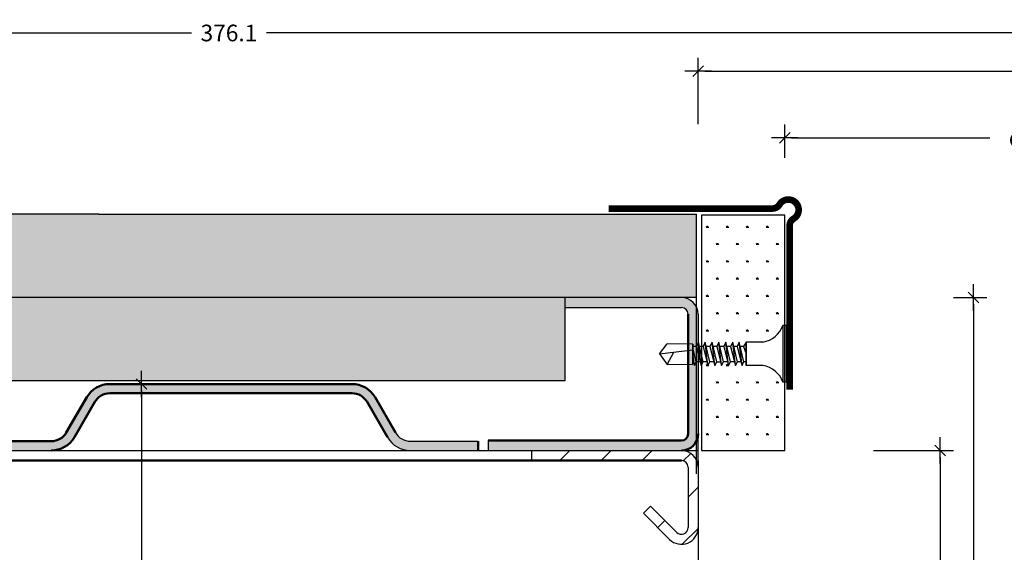
# Model space of a CAD drawing. Extents: x 406 to 3856, y 2350 to 7133.
# Drawn here: x 617 to 765, y 2794 to 2874 of the extents above; entities that cross this region are included whole.
import ezdxf

# ---------------------------------------------------------------- set-up
doc = ezdxf.new("R2010")
doc.units = 0
doc.header["$LTSCALE"] = 0.1
doc.header["$MEASUREMENT"] = 0
doc.header["$PDMODE"] = 3
doc.layers.get('0').update_dxf_attribs({"linetype": 'CONTINUOUS'})
doc.layers.get('DEFPOINTS').update_dxf_attribs({"linetype": 'CONTINUOUS'})
doc.layers.add('AM_0', color=7, linetype='CONTINUOUS', lineweight=50)
doc.layers.add('AM_8', color=1, linetype='CONTINUOUS', lineweight=15)
for name, color, linetype in [('BEMATING', 7, 'CONTINUOUS'), ('CONTOUR0-18', 1, 'CONTINUOUS'), ('TEXT', 7, 'CONTINUOUS'), ('ZUB3', 3, 'CONTINUOUS')]:
    doc.layers.add(name, color=color, linetype=linetype)
doc.styles.add('MAATVOERING2', font='romans.shx', dxfattribs={"height": 2.5})
doc.dimstyles.new('maatvoering1op1', dxfattribs={"dimscale": 0, "dimtxt": 2.5, "dimasz": 1, "dimexe": 2, "dimexo": 7, "dimgap": 1, "dimtad": 0, "dimdec": 1, "dimdsep": 46, "dimtxsty": 'MAATVOERING2', "dimblk1": 'THICK2', "dimblk2": 'THICK2', "dimsah": 1, "dimcen": 3, "dimclrd": 7, "dimclre": 7, "dimclrt": 7, "dimadec": 0, "dimazin": 0, "dimtfac": 0.8571428571428571, "dimtdec": 1, "dimtmove": 2, "dimatfit": 3, "dimldrblk": 'THICK2', "dimfxl": 1, "dimtolj": 1, "dimarcsym": 0})
pattern_1 = [(0, (0, -144.8644298570507), (1.5, 2.598076208999999), [0.375, -2.625]), (90, (0.1875, -144.8644298570507), (-1.499999999999999, 2.598076208999999), [0.1875, -5.008652417999999]), (90, (0.234375, -144.8644298570507), (-1.499999999999999, 2.598076208999999), [0.15, -5.046152418]), (90, (0.140625, -144.8644298570507), (-1.499999999999999, 2.598076208999999), [0.15, -5.046152418]), (60, (0.28125, -144.8644298570507), (-1.499999997961968, 2.598076210176658), [0.12, -2.879999999999999]), (120, (0.09375, -144.8644298570507), (-2.999999997961968, 1.1766586e-09), [0.12, -2.879999999999999])]

# ---------------------------------------------------------------- blocks, each defined once
blk = doc.blocks.new('THICK2')
at = {"layer": 'BEMATING', "color": 7}
blk.add_line((-1.999994999999998, 0), (1.999994999999998, 0), dxfattribs=at)
at = {"layer": 'BEMATING', "color": 9}
blk.add_line((-0.7954951288348724, -0.7954951288348298), (0.7954951288348724, 0.7954951288348298), dxfattribs=at)
blk = doc.blocks.new('*D19')
at = {"layer": 'DEFPOINTS', "color": 0, "transparency": 16777216}
for p in [(738.1220625992833, 2809.335297913815), (738.1220625992833, 2755.335297913815), (755.1220625992804, 2755.335297913815)]:
    blk.add_point(p, dxfattribs=at)
at = {"layer": 'TEXT', "color": 7, "lineweight": -2, "transparency": 16777216}
for p, q in [((745.1220625992833, 2809.335297913815), (757.1220625992805, 2809.335297913815)), ((755.1220625992804, 2808.335297913814), (755.1220625992804, 2785.418631247148)), ((755.1220625992804, 2756.335297913814), (755.1220625992804, 2779.251964580481)), ((745.1220625992833, 2755.335297913815), (757.1220625992805, 2755.335297913815))]:
    blk.add_line(p, q, dxfattribs=at)
for p, rotation in [((755.1220625992804, 2809.335297913815), 90), ((755.1220625992804, 2755.335297913815), 270)]:
    blk.add_blockref('THICK2', p, dxfattribs=dict(at, rotation=rotation))
at = {"layer": 'TEXT', "color": 7, "transparency": 16777216, "insert": (755.12206259928, 2782.335297913815), "char_height": 2.5, "attachment_point": 5, "rotation": 90, "style": 'MAATVOERING2'}
blk.add_mtext('\\A1;54', dxfattribs=at)
blk = doc.blocks.new('*D20')
at = {"layer": 'DEFPOINTS', "color": 0, "transparency": 16777216}
for p in [(635.2050246012677, 2819.335297913815), (635.2050246012677, 2745.335297913815), (635.2050246012677, 2745.335297913815)]:
    blk.add_point(p, dxfattribs=at)
at = {"layer": 'TEXT', "color": 7, "lineweight": -2, "transparency": 16777216}
for p, q in [((635.2050246012678, 2818.335297913815), (635.2050246012677, 2785.359107437624)), ((642.2050246012677, 2819.335297913815), (637.2050246012678, 2819.335297913815)), ((635.2050246012677, 2746.335297913815), (635.2050246012677, 2779.311488390005)), ((628.2050246012677, 2745.335297913815), (633.2050246012677, 2745.335297913815))]:
    blk.add_line(p, q, dxfattribs=at)
for p, rotation in [((635.2050246012678, 2819.335297913815), 90), ((635.2050246012677, 2745.335297913815), 270)]:
    blk.add_blockref('THICK2', p, dxfattribs=dict(at, rotation=rotation))
at = {"layer": 'TEXT', "color": 7, "transparency": 16777216, "insert": (635.2050246012672, 2782.335297913815), "char_height": 2.5, "attachment_point": 5, "rotation": 90, "style": 'MAATVOERING2'}
blk.add_mtext('\\A1;75', dxfattribs=at)
blk = doc.blocks.new('*D21')
at = {"layer": 'DEFPOINTS', "color": 0, "transparency": 16777216}
for p in [(750.1105945840101, 2832.335297913815), (750.1105945840101, 2732.335297913815), (760.11059458401, 2732.335297913815)]:
    blk.add_point(p, dxfattribs=at)
at = {"layer": 'TEXT', "color": 7, "lineweight": -2, "transparency": 16777216}
for p, q in [((757.11059458401, 2832.335297913815), (762.1105945840102, 2832.335297913815)), ((760.1105945840101, 2831.335297913815), (760.11059458401, 2786.371012199529)), ((760.11059458401, 2733.335297913815), (760.11059458401, 2778.299583628101)), ((757.11059458401, 2732.335297913815), (762.11059458401, 2732.335297913815))]:
    blk.add_line(p, q, dxfattribs=at)
for p, rotation in [((760.1105945840101, 2832.335297913815), 90), ((760.11059458401, 2732.335297913815), 270)]:
    blk.add_blockref('THICK2', p, dxfattribs=dict(at, rotation=rotation))
at = {"layer": 'TEXT', "color": 7, "transparency": 16777216, "insert": (760.1105945840096, 2782.335297913815), "char_height": 2.5, "attachment_point": 5, "rotation": 90, "style": 'MAATVOERING2'}
blk.add_mtext('\\A1;100', dxfattribs=at)
blk = doc.blocks.new('*D22')
at = {"layer": 'DEFPOINTS', "color": 0, "transparency": 16777216}
for p in [(822.9016142850642, 2856.321183035886), (731.7891093194252, 2846.321183035886), (822.9016142850642, 2846.321183035886)]:
    blk.add_point(p, dxfattribs=at)
at = {"layer": 'TEXT', "color": 7, "lineweight": -2, "transparency": 16777216}
for p, q in [((731.7891093194252, 2853.321183035886), (731.7891093194252, 2858.321183035886)), ((822.9016142850642, 2853.321183035886), (822.9016142850642, 2858.321183035886)), ((732.7891093194253, 2856.321183035886), (762.5953618022447, 2856.321183035886)), ((821.9016142850643, 2856.321183035886), (792.0953618022447, 2856.321183035886))]:
    blk.add_line(p, q, dxfattribs=at)
at = {"layer": 'TEXT', "color": 7, "lineweight": -2, "transparency": 16777216, "rotation": 180}
blk.add_blockref('THICK2', (731.7891093194252, 2856.321183035886), dxfattribs=at)
at = {"layer": 'TEXT', "color": 7, "lineweight": -2, "transparency": 16777216}
blk.add_blockref('THICK2', (822.9016142850642, 2856.321183035886), dxfattribs=at)
at = {"layer": 'TEXT', "color": 7, "transparency": 16777216, "insert": (777.3453618022447, 2856.321183035886), "char_height": 2.5, "attachment_point": 5, "style": 'MAATVOERING2'}
blk.add_mtext('\\A1;doorloop maat', dxfattribs=at)
blk = doc.blocks.new('*D23')
at = {"layer": 'DEFPOINTS', "color": 0, "transparency": 16777216}
for p in [(836.3674357653456, 2866.360710517583), (718.7683423746425, 2851.360710517583), (836.3674357653456, 2851.360710517583)]:
    blk.add_point(p, dxfattribs=at)
at = {"layer": 'TEXT', "color": 7, "lineweight": -2, "transparency": 16777216}
for p, q in [((718.7683423746425, 2858.360710517583), (718.7683423746425, 2868.360710517583)), ((836.3674357653456, 2858.360710517583), (836.3674357653456, 2868.360710517583)), ((719.7683423746425, 2866.360710517583), (773.472650974756, 2866.360710517583)), ((835.3674357653456, 2866.360710517583), (781.6631271652323, 2866.360710517583))]:
    blk.add_line(p, q, dxfattribs=at)
at = {"layer": 'TEXT', "color": 7, "lineweight": -2, "transparency": 16777216, "rotation": 180}
blk.add_blockref('THICK2', (718.7683423746425, 2866.360710517583), dxfattribs=at)
at = {"layer": 'TEXT', "color": 7, "lineweight": -2, "transparency": 16777216}
blk.add_blockref('THICK2', (836.3674357653456, 2866.360710517583), dxfattribs=at)
at = {"layer": 'TEXT', "color": 7, "transparency": 16777216, "insert": (777.5678890699942, 2866.360710517583), "char_height": 2.5, "attachment_point": 5, "style": 'MAATVOERING2'}
blk.add_mtext('\\A1;LDB', dxfattribs=at)
blk = doc.blocks.new('*D24')
at = {"layer": 'DEFPOINTS', "color": 0, "transparency": 16777216}
for p in [(460.2683423746425, 2872.084150848247), (460.2683423746425, 2851.360710517583), (836.3674357653456, 2851.360710517583)]:
    blk.add_point(p, dxfattribs=at)
at = {"layer": 'TEXT', "color": 7, "lineweight": -2, "transparency": 16777216}
for p, q in [((460.2683423746425, 2858.360710517583), (460.2683423746425, 2874.084150848247)), ((836.3674357653456, 2858.360710517583), (836.3674357653456, 2874.084150848247)), ((461.2683423746425, 2872.084150848247), (642.675031927137, 2872.084150848247)), ((835.3674357653456, 2872.084150848247), (653.9607462128513, 2872.084150848247))]:
    blk.add_line(p, q, dxfattribs=at)
at = {"layer": 'TEXT', "color": 7, "lineweight": -2, "transparency": 16777216, "rotation": 180}
blk.add_blockref('THICK2', (460.2683423746425, 2872.084150848247), dxfattribs=at)
at = {"layer": 'TEXT', "color": 7, "lineweight": -2, "transparency": 16777216}
blk.add_blockref('THICK2', (836.3674357653456, 2872.084150848247), dxfattribs=at)
at = {"layer": 'TEXT', "color": 7, "transparency": 16777216, "insert": (648.3178890699941, 2872.084150848247), "char_height": 2.5, "attachment_point": 5, "style": 'MAATVOERING2'}
blk.add_mtext('\\A1;376.1', dxfattribs=at)

msp = doc.modelspace()

# ---------------------------------------------------------------- hatches: boundary and pattern name
at = {"layer": 'AM_8'}
h = msp.add_hatch(color=256, dxfattribs=at)
edge = h.paths.add_edge_path()
edge.add_line((698.7683423746425, 2830.835297913815), (716.2683423746425, 2830.835297913815))
edge.add_arc((716.2683423746425, 2829.835297913815), 1, 0, 90, ccw=False)
edge.add_line((717.2683423746425, 2829.835297913815), (717.2683423746425, 2811.835297913815))
edge.add_arc((716.2683423746425, 2811.835297913815), 1, -90, 0, ccw=False)
edge.add_line((716.2683423746425, 2810.835297913815), (687.2683423746425, 2810.835297913815))
edge.add_line((687.2683423746425, 2810.835297913815), (687.2683423746425, 2809.335297913815))
edge.add_line((687.2683423746425, 2809.335297913815), (716.2683423746425, 2809.335297913815))
edge.add_arc((716.2683423746425, 2811.835297913815), 2.5, 270, 360)
edge.add_line((718.7683423746425, 2811.835297913815), (718.7683423746425, 2829.835297913815))
edge.add_arc((716.2683423746425, 2829.835297913815), 2.5, 0, 90)
edge.add_line((716.2683423746425, 2832.335297913815), (698.7683423746425, 2832.335297913815))
edge.add_line((698.7683423746425, 2832.335297913815), (698.7683423746425, 2830.835297913815))
h = msp.add_hatch(color=256, dxfattribs=at)
edge = h.paths.add_edge_path()
edge.add_line((563.0122335252294, 2812.035297913813), (559.9522770985254, 2817.335297913814))
edge.add_arc((556.4881754833873, 2815.335297913815), 4.000000000000327, 389.9999999999973, 450)
edge.add_line((556.4881754833873, 2819.335297913815), (520.1069776369036, 2819.335297913815))
edge.add_arc((520.1069776369036, 2815.335297913815), 4, 450, 509.9999999999962)
edge.add_line((516.6428760217663, 2817.335297913814), (513.5829195950614, 2812.035297913815))
edge.add_arc((511.331253545221, 2813.335297913815), 2.600000000000401, 630.0000000000201, 690.0000000000234, ccw=False)
edge.add_line((511.3312535452219, 2810.735297913814), (505.4763351403676, 2810.735297913814))
edge.add_arc((505.4763351403667, 2813.335297913815), 2.600000000000363, 570.0000000000312, 630.0000000000201, ccw=False)
edge.add_line((503.2246690905281, 2812.035297913813), (499.0100121254441, 2819.335297913815))
edge.add_line((499.0100121254441, 2819.335297913815), (497.7975765601454, 2818.635297913814))
edge.add_line((497.7975765601454, 2818.635297913814), (502.0122335252295, 2811.335297913815))
edge.add_arc((505.4763351403676, 2813.335297913815), 4.000000000000327, 569.9999999999972, 630)
edge.add_line((505.4763351403676, 2809.335297913815), (511.3312535452219, 2809.335297913815))
edge.add_arc((511.3312535452219, 2813.335297913815), 4, 630, 689.9999999999961)
edge.add_line((514.7953551603591, 2811.335297913815), (517.8553115870641, 2816.635297913816))
edge.add_arc((520.1069776369036, 2815.335297913815), 2.600000000000522, 450, 509.9999999999788, ccw=False)
edge.add_line((520.1069776369036, 2817.935297913815), (556.4881754833863, 2817.935297913815))
edge.add_arc((556.4881754833873, 2815.335297913815), 2.600000000000363, 390.00000000003115, 450.00000000002007, ccw=False)
edge.add_line((558.7398415332258, 2816.635297913816), (561.7997979599309, 2811.335297913815))
edge.add_arc((565.263899575069, 2813.335297913815), 4.000000000000327, 569.9999999999972, 630)
edge.add_line((565.263899575069, 2809.335297913815), (621.6450974215518, 2809.335297913815))
edge.add_arc((621.6450974215509, 2813.335297913815), 4, 630.0000000000131, 690.0000000000027)
edge.add_line((625.109199036689, 2811.335297913815), (628.1691554633921, 2816.635297913812))
edge.add_arc((630.4208215132307, 2815.335297913811), 2.599999999999735, 449.99999999997993, 509.9999999999688, ccw=False)
edge.add_line((630.4208215132315, 2817.935297913811), (666.802019359719, 2817.935297913815))
edge.add_arc((666.8020193597198, 2815.335297913815), 2.600000000000363, 390.00000000003115, 450.00000000002007, ccw=False)
edge.add_line((669.0536854095585, 2816.635297913816), (672.1136418362634, 2811.335297913815))
edge.add_arc((675.5777434514016, 2813.335297913815), 4.000000000000327, 569.9999999999972, 630)
edge.add_line((675.5777434514016, 2809.335297913815), (685.7683423746425, 2809.335297913815))
edge.add_line((685.7683423746425, 2809.335297913815), (685.7683423746425, 2810.735297913814))
edge.add_line((685.7683423746425, 2810.735297913814), (675.5777434513988, 2810.735297913814))
edge.add_arc((675.5777434513979, 2813.335297913815), 2.600000000000363, 570.0000000000312, 630.0000000000201, ccw=False)
edge.add_line((673.3260774015592, 2812.035297913813), (670.2661209748543, 2817.335297913814))
edge.add_arc((666.8020193597162, 2815.335297913815), 4.000000000000327, 389.9999999999973, 449.999999999987)
edge.add_line((666.8020193597172, 2819.335297913815), (630.4208215132335, 2819.335297913815))
edge.add_arc((630.4208215132343, 2815.335297913815), 4, 450.000000000013, 510.0000000000027)
edge.add_line((626.9567198980963, 2817.335297913814), (623.8967634713913, 2812.035297913815))
edge.add_arc((621.6450974215535, 2813.335297913815), 2.599999999998038, 629.99999999996, 689.9999999999935, ccw=False)
edge.add_line((621.6450974215518, 2810.735297913816), (565.263899575069, 2810.735297913816))
edge.add_arc((565.263899575068, 2813.335297913817), 2.600000000000363, 570.0000000000659, 630.0000000000201, ccw=False)
h = msp.add_hatch(dxfattribs=at)
h.set_pattern_fill('_U', color=256, scale=4.375, angle=405, style=0, pattern_type=0)
h.set_pattern_definition([(44.99999999999998, (-1053.731657625359, 981.8352979798929), (-3.093592167691144, 3.093592167691145), [])])
edge = h.paths.add_edge_path()
edge.add_line((716.2683423746425, 2809.335297913815), (693.7683423746425, 2809.335297913815))
edge.add_line((693.7683423746425, 2809.335297913815), (693.7683423746425, 2807.835297913815))
edge.add_line((693.7683423746425, 2807.835297913815), (716.2683423746425, 2807.835297913815))
edge.add_arc((716.2683423746425, 2806.835297913814), 1, 360, 450, ccw=False)
edge.add_line((717.2683423746425, 2806.835297913814), (717.2683423746425, 2797.749511476188))
edge.add_arc((716.2683423746425, 2797.749511476188), 1, 225.0000000000001, 360, ccw=False)
edge.add_line((715.5612355934558, 2797.042404695001), (711.6114881251501, 2800.992152163307))
edge.add_line((711.6114881251501, 2800.992152163307), (710.5508279533701, 2799.931491991527))
edge.add_line((710.5508279533701, 2799.931491991527), (714.5005754216763, 2795.981744523221))
edge.add_arc((716.2683423746425, 2797.749511476188), 2.499999999999939, 585.0000000000038, 720)
edge.add_line((718.7683423746425, 2797.749511476188), (718.7683423746425, 2806.835297913815))
edge.add_arc((716.2683423746425, 2806.835297913814), 2.5, 360, 450)
at = {"layer": 'CONTOUR0-18'}
h = msp.add_hatch(dxfattribs=at)
h.set_pattern_fill('SWAMP', color=256, scale=3)
h.set_pattern_definition(pattern_1)
h.paths.add_polyline_path([(493.8312535452219, 2832.335297913815), (420.2683423746425, 2832.335297913814), (420.2683423746425, 2819.835297913815), (438.4589412978844, 2819.835297913815), (493.8312535452219, 2819.835297913815)])
h.paths.add_polyline_path([(493.8312535452219, 2744.835297913815), (420.2683423746425, 2744.835297913815), (420.2683423746425, 2732.335297913815), (493.8312535452219, 2732.335297913815)])
h.paths.add_polyline_path([(493.8312535452219, 2732.335297913815), (420.2683423746425, 2732.335297913815), (420.2683423746425, 2719.835297913815), (493.8312535452219, 2719.835301883479)])
h.paths.add_polyline_path([(698.7406659748216, 2830.835680978737), (698.7683423746425, 2832.335297913815), (496.268341849332, 2832.335297913815), (496.268341849332, 2819.835297913815), (698.7406659748216, 2819.835297913815)])
h.paths.add_polyline_path([(698.8028656505035, 2744.835297913814), (496.268341849332, 2744.835297913815), (496.268341849332, 2732.335297913815), (628.7683423746425, 2732.335297913815), (698.7688113230151, 2732.335297913815), (698.7688113230151, 2733.835297912716), (698.8029549564426, 2733.835297912716)])
h.paths.add_polyline_path([(718.8015332448745, 2732.335297913815), (669.7683423746425, 2732.335297913815), (496.268341849332, 2732.335297913815), (496.268341849332, 2719.835297913815), (628.7683423746425, 2719.835297913815), (718.8015332448745, 2719.835297913815)])
h.paths.add_polyline_path([(718.5272249494619, 2844.835297913815), (628.7683423746425, 2844.835297913815), (496.268341849332, 2844.835297913814), (496.268341849332, 2832.335297913815), (698.7683423746425, 2832.335297913815), (718.5272249494619, 2832.345003214747)])
h = msp.add_hatch(dxfattribs=at)
h.set_pattern_fill('SWAMP', color=256, scale=3)
h.set_pattern_definition(pattern_1)
h.paths.add_polyline_path([(731.7742258918769, 2844.730069001732), (719.2742258918769, 2844.730069001732), (719.2742258918769, 2824.975685034511), (719.5247577153928, 2824.975685034511), (719.8363269636407, 2825.631506027656), (719.9932265846971, 2824.975685034511), (720.5568278325381, 2824.975685034511), (720.8683970807856, 2825.631506027656), (721.025296701842, 2824.975685034511), (721.588897949683, 2824.975685034511), (721.900467197931, 2825.631506027656), (722.0573668189874, 2824.975685034511), (722.6209680668285, 2824.975685034511), (722.9325373150759, 2825.631506027656), (723.0894369361323, 2824.975685034511), (723.6530381839734, 2824.975685034511), (723.9646074322213, 2825.631506027656), (724.1215070532778, 2824.975685034511), (724.6461681804439, 2824.975685034511), (724.9577374286914, 2825.631506027656), (725.112303268405, 2824.985439951622), (725.5759801282793, 2824.995143424823), (725.9962344571863, 2825.631506027656), (728.4962344571852, 2825.631506027656, 0.2675644989416093), (731.5147394130519, 2828.131506027656), (731.7742258918769, 2828.131506027656)])
h.paths.add_polyline_path([(731.7742258918769, 2819.631506027656), (731.514739413052, 2819.631506027656, 0.2675644989415037), (728.4962344571873, 2822.131506027656), (725.9962344571863, 2822.131506027656), (725.9962344571863, 2822.675830548489), (725.652305186511, 2822.675830548489), (725.364408147179, 2822.131506027656), (725.3666690493417, 2822.112047637342), (725.2248193592404, 2822.675830548489), (724.6717277706903, 2822.675830548489), (724.3735390528708, 2822.112047637345), (724.2316893627702, 2822.675830548489), (723.6396576535448, 2822.675830548489), (723.3414689357259, 2822.112047637345), (723.1996192456253, 2822.675830548489), (722.6075875363995, 2822.675830548489), (722.3093988185805, 2822.112047637345), (722.1675491284798, 2822.675830548489), (721.5755174192545, 2822.675830548489), (721.2773287014356, 2822.112047637345), (721.135479011335, 2822.675830548489), (720.5434473021096, 2822.675830548489), (720.2452585842902, 2822.112047637345), (720.1034088941896, 2822.675830548489), (719.5247577153928, 2822.675830548489), (719.2742258918769, 2822.202152128229), (719.2742258918769, 2809.32779708259), (731.7742258918769, 2809.32779708259)])

# ---------------------------------------------------------------- linework, layer by layer
for p, q in [((628.7683423746425, 2844.835297913815), (496.268341849332, 2844.835297913814)), ((628.7683423746425, 2844.835297913815), (718.527224949462, 2844.835297913815)), ((716.2683423746425, 2832.335297913815), (496.1373715850127, 2832.335297913815)), ((718.5272249494619, 2832.345003214747), (666.5272249494619, 2832.345003214747)), ((716.2683423746425, 2832.335297913815), (698.7683423746425, 2832.335297913815)), ((698.7683423746425, 2832.335297913815), (698.7683423746425, 2830.835297913815)), ((718.5272249494619, 2805.845003214747), (718.5272249494619, 2832.345003214747)), ((698.7406659748216, 2830.835680978737), (698.7406659748216, 2819.835680978738)), ((698.7683423746425, 2830.835297913815), (716.2683423746425, 2830.835297913815)), ((718.7683423746425, 2829.835297913815), (718.7683423746425, 2811.835297913815)), ((698.7406659748216, 2819.835297913815), (496.268334120587, 2819.835297913815)), ((718.7683423746425, 2807.835297913815), (718.7683423746425, 2811.835297913815)), ((675.5777434513988, 2810.735297913814), (685.7683423746425, 2810.735297913814)), ((687.2683423746425, 2810.835297913815), (687.2683423746425, 2809.335297913815)), ((496.2683423746434, 2809.335297913815), (716.2683423746425, 2809.335297913815)), ((693.7683423746425, 2809.335297913815), (693.7683423746425, 2807.835297913815)), ((693.7683423746425, 2809.335297913815), (716.2683423746425, 2809.335297913815)), ((716.2683423746425, 2809.335297913815), (718.7683423746425, 2809.335297913815)), ((693.7683423746425, 2807.835297913815), (716.2683423746425, 2807.835297913815)), ((717.2683423746425, 2806.835297913814), (717.2683423746425, 2797.749511476188)), ((718.7683423746425, 2807.835297913815), (718.7683423746425, 2786.250909590086)), ((718.7683423746425, 2806.835297913814), (718.7683423746425, 2797.749511476188)), ((711.6114881251501, 2800.992152163307), (710.5508279533701, 2799.931491991527)), ((715.5612355934558, 2797.042404695001), (711.6114881251501, 2800.992152163307)), ((710.5508279533701, 2799.931491991527), (714.5005754216763, 2795.981744523221))]:
    msp.add_line(p, q)
for centre, radius, start, end in [((716.2683423746425, 2829.835297913815), 2.5, 0, 90), ((716.2683423746425, 2829.835297913815), 1, 0, 90), ((675.5777434514016, 2813.335297913815), 4, 209.9999999999983, 270), ((675.5777434513988, 2813.335297913815), 2.6, 209.9999999999983, 270), ((716.2683423746425, 2806.835297913814), 2.5, 0, 90), ((716.2683423746425, 2806.835297913814), 1, 0, 90), ((716.2683423746425, 2797.749511476188), 2.5, 225.0000000000049, 0), ((716.2683423746425, 2797.749511476188), 1, 225.0000000000049, 0)]:
    msp.add_arc(centre, radius, start, end)
at = {"layer": 'AM_0'}
for p, q in [((717.2683423746425, 2829.835297913815), (717.2683423746425, 2811.835297913815)), ((666.8020193597172, 2819.335297913815), (630.4208215132335, 2819.335297913815)), ((623.8967634713913, 2812.035297913815), (626.9567198980953, 2817.335297913814)), ((630.4208215132307, 2817.935297913811), (666.802019359719, 2817.935297913815)), ((673.3260774015592, 2812.035297913813), (670.2661209748543, 2817.335297913814)), ((625.1091990366899, 2811.335297913816), (628.1691554633921, 2816.635297913812)), ((669.0536854095585, 2816.635297913814), (672.1136418362634, 2811.335297913815)), ((565.263899575069, 2810.735297913816), (621.6450974215518, 2810.735297913816)), ((685.7683423746425, 2810.735297913814), (685.7683423746425, 2809.335297913815)), ((716.2683423746425, 2810.835297913815), (687.2683423746425, 2810.835297913815)), ((716.2683423746425, 2807.835297913815), (495.8488348910446, 2807.835297913815))]:
    msp.add_line(p, q, dxfattribs=at)
for centre, radius, start, end in [((630.4208215132335, 2815.335297913815), 4, 90, 150.0000000000017), ((666.8020193597172, 2815.335297913815), 4, 29.99999999999832, 90), ((630.4208215132315, 2815.335297913811), 2.6, 90, 150.0000000000017), ((666.802019359719, 2815.335297913815), 2.6, 29.99999999999832, 90), ((621.6450974215518, 2813.335297913815), 2.6, 270, 330.0000000000017), ((621.6450974215518, 2813.335297913815), 4, 270, 330.0000000000017), ((716.2683423746425, 2811.835297913815), 1, 270, 0), ((716.2683423746425, 2811.835297913815), 2.5, 270, 0)]:
    msp.add_arc(centre, radius, start, end, dxfattribs=at)
at = {"layer": 'CONTOUR0-18', "color": 6}
for p, q in [((731.5147394130522, 2828.131506027656), (731.5147394130522, 2819.631506027656)), ((731.9962344571863, 2828.131506027656), (731.5147394130522, 2828.131506027656)), ((731.9962344571863, 2828.131506027656), (731.9962344571863, 2819.631506027656)), ((718.8176373769242, 2825.631506027656), (718.5060681286762, 2824.975685034511)), ((719.5247577153928, 2822.675830548489), (718.8176373769242, 2825.631506027656)), ((719.2265689975738, 2822.112047637345), (718.8176373769242, 2825.631506027656)), ((719.8363269636407, 2825.631506027656), (719.5247577153928, 2824.975685034511)), ((720.5434473021096, 2822.675830548489), (719.8363269636407, 2825.631506027656)), ((720.2452585842902, 2822.112047637345), (719.8363269636407, 2825.631506027656)), ((720.8683970807856, 2825.631506027656), (720.5568278325381, 2824.975685034511)), ((721.2773287014356, 2822.112047637345), (720.8683970807856, 2825.631506027656)), ((721.5755174192545, 2822.675830548489), (720.8683970807856, 2825.631506027656)), ((721.900467197931, 2825.631506027656), (721.588897949683, 2824.975685034511)), ((722.3093988185805, 2822.112047637345), (721.900467197931, 2825.631506027656)), ((722.6075875363995, 2822.675830548489), (721.900467197931, 2825.631506027656)), ((722.9325373150759, 2825.631506027656), (722.6209680668285, 2824.975685034511)), ((723.3414689357259, 2822.112047637345), (722.9325373150759, 2825.631506027656)), ((723.6396576535448, 2822.675830548489), (722.9325373150759, 2825.631506027656)), ((723.9646074322213, 2825.631506027656), (723.6530381839734, 2824.975685034511)), ((724.3735390528708, 2822.112047637345), (723.9646074322213, 2825.631506027656)), ((724.6717277706903, 2822.675830548489), (723.9646074322213, 2825.631506027656)), ((724.9577374286914, 2825.631506027656), (724.6461681804439, 2824.975685034511)), ((725.6609482384724, 2822.692171894437), (724.9577374286914, 2825.631506027656)), ((725.3666690493415, 2822.112047637345), (724.9577374286914, 2825.631506027656)), ((725.9962344571863, 2825.631506027656), (725.5759801282793, 2824.995143424823)), ((725.9962344571863, 2825.631506027656), (725.9962344571863, 2822.131506027656)), ((728.4962344571863, 2825.631506027656), (725.9962344571863, 2825.631506027656)), ((725.9962344571863, 2822.131506027656), (725.9962344571863, 2825.631506027656)), ((712.9786096854241, 2823.881506027656), (714.133310223803, 2825.381506027656)), ((712.9786096854241, 2823.881506027656), (718.0036812371981, 2824.474946661437)), ((718.0036812371981, 2825.331506027656), (714.133310223803, 2825.381506027656)), ((718.5194486591049, 2824.975685034511), (717.975692160885, 2824.975685034511)), ((718.0036812371981, 2825.331506027656), (718.0036812371981, 2822.331506027656)), ((718.0036812371981, 2822.331506027656), (718.0036812371981, 2825.331506027656)), ((718.5060681286762, 2822.675830548489), (718.0036812371981, 2824.775745563538)), ((718.5060681286762, 2824.975685034511), (719.2265689975738, 2822.112047637345)), ((719.5381382458218, 2824.975685034511), (718.9943817476014, 2824.975685034511)), ((719.5247577153928, 2824.975685034511), (720.2452585842902, 2822.112047637345)), ((720.5568278325381, 2824.975685034511), (720.0130713343183, 2824.975685034511)), ((720.5568278325381, 2824.975685034511), (720.5434473021096, 2824.975685034511)), ((720.5568278325381, 2824.975685034511), (721.2773287014356, 2822.112047637345)), ((721.588897949683, 2824.975685034511), (721.0451414514632, 2824.975685034511)), ((721.588897949683, 2824.975685034511), (722.3093988185805, 2822.112047637345)), ((722.6209680668285, 2824.975685034511), (721.9766681106398, 2824.975685034511)), ((722.6209680668285, 2824.975685034511), (723.3414689357259, 2822.112047637345)), ((723.6530381839734, 2824.975685034511), (723.0087382277846, 2824.975685034511)), ((723.6530381839734, 2824.975685034511), (724.3735390528708, 2822.112047637345)), ((724.6461681804439, 2824.975685034511), (724.0408083449302, 2824.975685034511)), ((724.6461681804439, 2824.975685034511), (725.361773252429, 2822.131506027656)), ((725.5759801282793, 2824.995143424823), (725.0329977385327, 2824.983780306403)), ((725.5759801282793, 2824.995143424823), (725.9962344571863, 2823.881506027656)), ((712.9786096854241, 2823.881506027656), (714.133310223803, 2822.281506027656)), ((714.133310223803, 2822.281506027656), (715.108873188562, 2824.134343012341)), ((718.2078794108575, 2822.112047637345), (718.0036812371981, 2823.869473425131)), ((718.0036812371981, 2822.923635175634), (718.2078794108575, 2822.112047637345)), ((718.0660297207564, 2822.675830548489), (718.0036812371981, 2822.675830548489)), ((718.2078794108575, 2822.112047637345), (718.5060681286762, 2822.675830548489)), ((719.1246389837579, 2822.675830548489), (718.5060681286762, 2822.675830548489)), ((719.2265689975738, 2822.112047637345), (719.5247577153928, 2822.675830548489)), ((720.1433285704743, 2822.675830548489), (719.5247577153928, 2822.675830548489)), ((720.2452585842902, 2822.112047637345), (720.5434473021096, 2822.675830548489)), ((721.1620181571911, 2822.675830548489), (720.5434473021096, 2822.675830548489)), ((721.2773287014356, 2822.112047637345), (721.5755174192545, 2822.675830548489)), ((721.5755174192545, 2822.675830548489), (722.1741273246207, 2822.675830548489)), ((722.3093988185805, 2822.112047637345), (722.6075875363995, 2822.675830548489)), ((723.2759620781412, 2822.675830548489), (722.6075875363995, 2822.675830548489)), ((723.3414689357259, 2822.112047637345), (723.6396576535448, 2822.675830548489)), ((724.3080321952866, 2822.675830548489), (723.6396576535448, 2822.675830548489)), ((724.3735390528708, 2822.112047637345), (724.6717277706903, 2822.675830548489)), ((725.3011621917567, 2822.675830548489), (724.6717277706903, 2822.675830548489)), ((725.3644081471788, 2822.131506027656), (725.6625968649977, 2822.6952889388)), ((725.9962344571863, 2822.675830548489), (725.6519010374805, 2822.675830548489)), ((714.133310223803, 2822.281506027656), (718.0036812371981, 2822.331506027656)), ((720.2555502627774, 2822.131506027656), (720.2403627873782, 2822.131506027656)), ((721.2876203799224, 2822.131506027656), (721.272432904523, 2822.131506027656)), ((722.3196904970673, 2822.131506027656), (722.3045030216686, 2822.131506027656)), ((723.3517606142127, 2822.131506027656), (723.3365731388134, 2822.131506027656)), ((724.3838307313576, 2822.131506027656), (724.3686432559589, 2822.131506027656)), ((725.3644081471788, 2822.131506027656), (725.361773252429, 2822.131506027656)), ((728.4962344571863, 2822.131506027656), (725.9962344571863, 2822.131506027656)), ((731.9962344571863, 2819.631506027656), (731.5147394130522, 2819.631506027656))]:
    msp.add_line(p, q, dxfattribs=at)
for centre, start, end in [((727.836829371759, 2829.499947468688), 279.6735232243559, 339.5912560146737), ((727.836829371759, 2818.263064586624), 20.40874398532625, 80.32647677561432)]:
    msp.add_arc(centre, 3.924239321114022, start, end, dxfattribs=at)
at = {"layer": 'TEXT', "color": 7}
for p, q in [((718.5272249494619, 2832.345003214747), (718.5272249494619, 2844.835297913815)), ((719.2742258918769, 2844.730069001732), (719.2742258918769, 2809.32779708259)), ((731.7742258918769, 2844.730069001732), (719.2742258918769, 2844.730069001732)), ((731.7742258918769, 2809.32779708259), (731.7742258918769, 2844.730069001732)), ((719.2742258918769, 2809.32779708259), (731.7742258918769, 2809.32779708259))]:
    msp.add_line(p, q, dxfattribs=at)
at = {"layer": 'ZUB3', "const_width": 1, "flags": 128}
msp.add_lwpolyline([(732.5205254577675, 2818.506261167427), (732.5205254577675, 2843.139287167427, -0.2651317738711044), (733.1096131149221, 2844.172153137096, 1.289118535726154), (730.9864193928432, 2846.295345710416, -0.2651304989499575), (729.9535623075961, 2845.706252500966), (705.3205243075963, 2845.706252500966)], format="xyb", dxfattribs=at)

# ---------------------------------------------------------------- dimensions: what is measured, and where the dimension line sits
at = {"layer": 'TEXT', "color": 7}
dim = msp.add_linear_dim(base=(460.2683423746425, 2872.084150848247), p1=(836.3674357653456, 2851.360710517583), p2=(460.2683423746425, 2851.360710517583), dimstyle='maatvoering1op1', override={"dimscale": 1}, dxfattribs=at)
dim.commit()
dim.dimension.update_dxf_attribs({"geometry": '*D24', "text_midpoint": (648.3178890699941, 2872.084150848247)})
for base, p1, p2, text, picture, middle in [((836.3674357653456, 2866.360710517583), (718.7683423746425, 2851.360710517583), (836.3674357653456, 2851.360710517583), 'LDB', '*D23', (777.5678890699942, 2866.360710517583)), ((822.9016142850642, 2856.321183035886), (731.7891093194252, 2846.321183035886), (822.9016142850642, 2846.321183035886), 'doorloop maat', '*D22', (777.3453618022447, 2856.321183035886))]:
    dim = msp.add_linear_dim(base=base, p1=p1, p2=p2, text=text, dimstyle='maatvoering1op1', override={"dimscale": 1}, dxfattribs=at)
    dim.commit()
    dim.dimension.update_dxf_attribs({"geometry": picture, "text_midpoint": middle})
dim = msp.add_linear_dim(base=(760.11059458401, 2732.335297913815), p1=(750.1105945840101, 2832.335297913815), p2=(750.1105945840101, 2732.335297913815), angle=90, dimstyle='maatvoering1op1', override={"dimscale": 1}, dxfattribs=at)
dim.commit()
dim.dimension.update_dxf_attribs({"geometry": '*D21', "text_midpoint": (760.1105945840096, 2782.335297913815)})
dim = msp.add_linear_dim(base=(635.2050246012677, 2745.335297913815), p1=(635.2050246012677, 2819.335297913815), p2=(635.2050246012677, 2745.335297913815), angle=90, text='75', dimstyle='maatvoering1op1', override={"dimscale": 1}, dxfattribs=at)
dim.commit()
dim.dimension.update_dxf_attribs({"geometry": '*D20', "text_midpoint": (635.2050246012672, 2782.335297913815)})
dim = msp.add_linear_dim(base=(755.1220625992804, 2755.335297913815), p1=(738.1220625992833, 2809.335297913815), p2=(738.1220625992833, 2755.335297913815), angle=90, dimstyle='maatvoering1op1', override={"dimscale": 1}, dxfattribs=at)
dim.commit()
dim.dimension.update_dxf_attribs({"geometry": '*D19', "text_midpoint": (755.12206259928, 2782.335297913815), "dimtype": 160})

doc.saveas('drawing.dxf')
